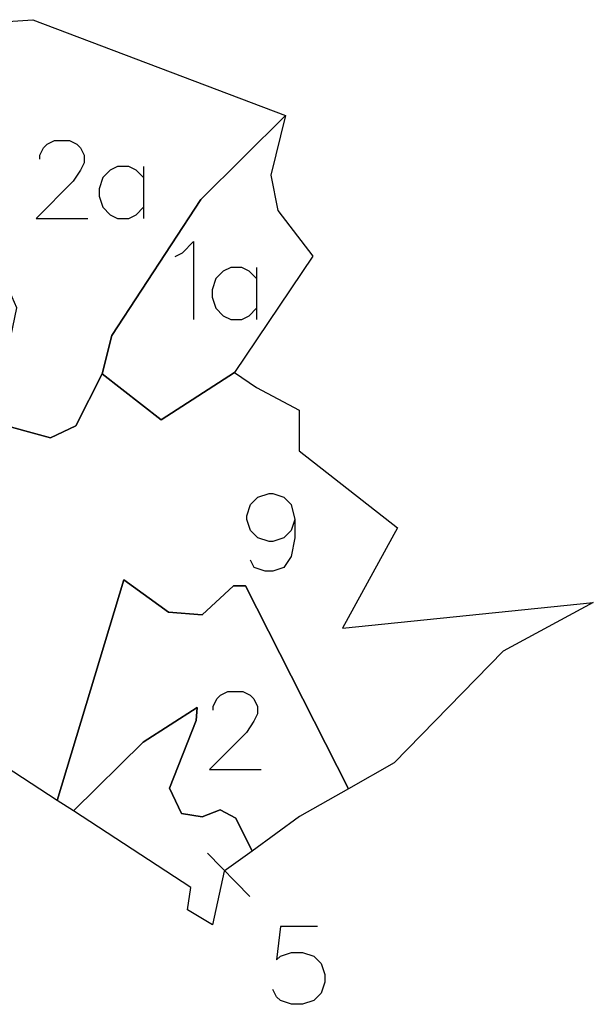
# Model space of a CAD drawing. Extents: x -753016 to -742972, y -972582 to -956000.
# Drawn here: x -745021 to -744896, y -968927 to -968713 of the extents above; entities that cross this region are included whole.
import ezdxf

# ---------------------------------------------------------------- set-up
doc = ezdxf.new("R2010")
doc.units = 0
doc.layers.add('001_DET', color=7, linetype='CONTINUOUS')
doc.layers.add('005_Karto_TSK', color=7, linetype='CONTINUOUS')

msp = doc.modelspace()

# ---------------------------------------------------------------- linework, layer by layer
at = {"layer": '001_DET', "color": 253, "linetype": 'CONTINUOUS', "ltscale": 10}
msp.add_lwpolyline([(-744962.93, -968734.14), (-744981.28, -968752.35), (-745000.59, -968781.82), (-745002.67, -968790.17), (-745008.41, -968801.39), (-745013.89, -968804), (-745026.41, -968800.61), (-745021.19, -968775.83), (-745048.06, -968714.63), (-745035.6, -968714.77), (-745022.06, -968713.74), (-745017.76, -968713.41), (-744962.93, -968734.14)], close=True, dxfattribs=at)
at = {"layer": '001_DET', "color": 254, "linetype": 'CONTINUOUS', "ltscale": 10}
msp.add_lwpolyline([(-744957.04, -968764.65), (-744973.96, -968789.84), (-744989.89, -968800.08), (-745002.67, -968790.17), (-745000.59, -968781.82), (-744981.28, -968752.35), (-744962.93, -968734.14), (-744966.1, -968747.12), (-744964.59, -968754.78), (-744957.04, -968764.65)], close=True, dxfattribs=at)
at = {"layer": '001_DET', "color": 23, "linetype": 'CONTINUOUS', "ltscale": 10}
msp.add_lwpolyline([(-744973.96, -968789.84), (-744969.21, -968793.13), (-744959.97, -968798.01), (-744959.97, -968806.8), (-744938.62, -968823.49), (-744950.59, -968845.27), (-744896.17, -968839.72), (-744915.76, -968850.27), (-744939.37, -968874.44), (-744949.26, -968880.05), (-744971.63, -968836.08), (-744974.24, -968836.08), (-744981.02, -968842.34), (-744988.33, -968841.82), (-744997.98, -968834.78), (-745012.44, -968882.57), (-745059.74, -968851.76), (-745047.28, -968835.82), (-745026.41, -968800.61), (-745013.89, -968804), (-745008.41, -968801.39), (-745002.67, -968790.17), (-744989.89, -968800.08), (-744973.96, -968789.84)], close=True, dxfattribs=at)
at = {"layer": '001_DET', "color": 2, "linetype": 'CONTINUOUS', "ltscale": 10}
msp.add_lwpolyline([(-745008.92, -968884.86), (-745012.44, -968882.57), (-744997.98, -968834.78), (-744988.33, -968841.82), (-744981.02, -968842.34), (-744974.24, -968836.08), (-744971.63, -968836.08), (-744949.26, -968880.05), (-744959.87, -968886.07), (-744970.18, -968893.57), (-744973.72, -968886.42), (-744977.11, -968884.6), (-744981.02, -968886.16), (-744985.46, -968885.38), (-744988.07, -968879.9), (-744982.33, -968865.29), (-744982.07, -968862.43), (-744993.8, -968869.99), (-745008.92, -968884.86)], close=True, dxfattribs=at)
at = {"layer": '001_DET', "color": 3, "linetype": 'CONTINUOUS', "ltscale": 10}
msp.add_lwpolyline([(-744984.21, -968906.28), (-744983.46, -968901.45), (-745008.92, -968884.86), (-744993.8, -968869.99), (-744982.07, -968862.43), (-744982.33, -968865.29), (-744988.07, -968879.9), (-744985.46, -968885.38), (-744981.02, -968886.16), (-744977.11, -968884.6), (-744973.72, -968886.42), (-744970.18, -968893.57), (-744976.2, -968897.94), (-744978.75, -968909.53), (-744984.21, -968906.28)], close=True, dxfattribs=at)
at = {"layer": '005_Karto_TSK', "color": 7, "linetype": 'CONTINUOUS', "ltscale": 10}
for points in [[(-745016.21, -968743.61), (-745016.21, -968742.8), (-745015.41, -968741.19), (-745014.61, -968740.39), (-745013, -968739.59), (-745009.78, -968739.59), (-745008.18, -968740.39), (-745007.37, -968741.19), (-745006.57, -968742.8), (-745006.57, -968744.41), (-745007.37, -968746.02), (-745008.98, -968748.43), (-745017.02, -968756.46), (-745005.77, -968756.46)], [(-744993.71, -968747.62), (-744995.32, -968746.02), (-744996.93, -968745.21), (-744999.34, -968745.21), (-745000.94, -968746.02), (-745002.55, -968747.62), (-745003.36, -968750.03), (-745003.36, -968751.64), (-745002.55, -968754.05), (-745000.94, -968755.66), (-744999.34, -968756.46), (-744996.93, -968756.46), (-744995.32, -968755.66), (-744993.71, -968754.05)], [(-744993.71, -968745.21), (-744993.71, -968756.46)], [(-744986.87, -968764.7), (-744985.26, -968763.9), (-744982.85, -968761.49), (-744982.85, -968778.36)], [(-744969.19, -968769.52), (-744970.8, -968767.92), (-744972.41, -968767.11), (-744974.82, -968767.11), (-744976.42, -968767.92), (-744978.03, -968769.52), (-744978.84, -968771.93), (-744978.84, -968773.54), (-744978.03, -968775.95), (-744976.42, -968777.56), (-744974.82, -968778.36), (-744972.41, -968778.36), (-744970.8, -968777.56), (-744969.19, -968775.95)], [(-744969.19, -968767.11), (-744969.19, -968778.36)], [(-744960.89, -968821.68), (-744961.69, -968824.09), (-744963.3, -968825.7), (-744965.71, -968826.5), (-744966.51, -968826.5), (-744968.92, -968825.7), (-744970.53, -968824.09), (-744971.33, -968821.68), (-744971.33, -968820.88), (-744970.53, -968818.47), (-744968.92, -968816.86), (-744966.51, -968816.06), (-744965.71, -968816.06), (-744963.3, -968816.86), (-744961.69, -968818.47), (-744960.89, -968821.68), (-744960.89, -968825.7), (-744961.69, -968829.72), (-744963.3, -968832.13), (-744965.71, -968832.93), (-744967.32, -968832.93), (-744969.73, -968832.13), (-744970.53, -968830.52)], [(-744978.63, -968863.01), (-744978.63, -968862.2), (-744977.83, -968860.6), (-744977.02, -968859.79), (-744975.42, -968858.99), (-744972.2, -968858.99), (-744970.6, -968859.79), (-744969.79, -968860.6), (-744968.99, -968862.2), (-744968.99, -968863.81), (-744969.79, -968865.42), (-744971.4, -968867.83), (-744979.43, -968875.86), (-744968.18, -968875.86)], [(-744979.83, -968894.04), (-744970.65, -968903.42)], [(-744956.01, -968909.88), (-744964.05, -968909.88), (-744964.85, -968917.11), (-744964.05, -968916.31), (-744961.64, -968915.51), (-744959.22, -968915.51), (-744956.81, -968916.31), (-744955.21, -968917.92), (-744954.4, -968920.33), (-744954.4, -968921.94), (-744955.21, -968924.35), (-744956.81, -968925.95), (-744959.22, -968926.76), (-744961.64, -968926.76), (-744964.05, -968925.95), (-744964.85, -968925.15), (-744965.65, -968923.54)]]:
    msp.add_lwpolyline(points, dxfattribs=at)

doc.saveas('drawing.dxf')
